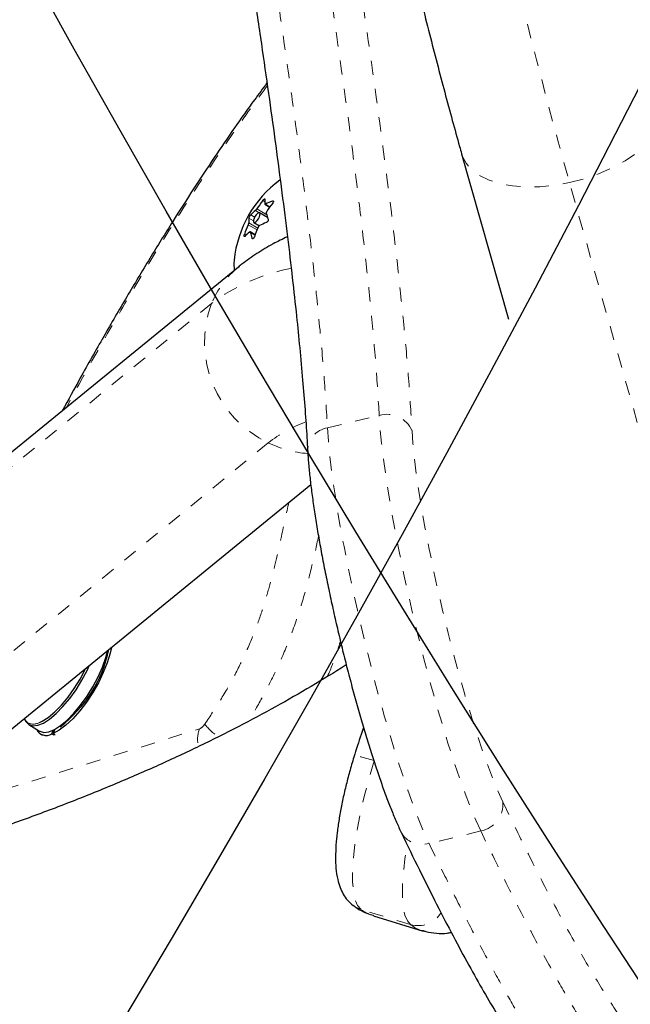
# Model space of a CAD drawing. Units: millimetres. Extents: x 180 to 879, y -148 to 521.
# Drawn here: x 470 to 474, y 269 to 276 of the extents above; entities that cross this region are included whole.
import ezdxf

# ---------------------------------------------------------------- set-up
doc = ezdxf.new("R2010")
doc.units = ezdxf.units.MM
doc.linetypes.add('PHANTOM', pattern=[0.0127, 0.00635, -0.00127, 0.00127, -0.00127, 0.00127, -0.00127])
for name, color, linetype in [('CONTOUR', 7, 'Continuous'), ('DÉGAGEMENT 108 ASTM', 3, 'Continuous'), ("DÉGAGEMENT 72''", 1, 'Continuous'), ("DÉGAGEMENT 76''", 4, 'Continuous')]:
    doc.layers.add(name, color=color, linetype=linetype)

msp = doc.modelspace()

# ---------------------------------------------------------------- linework, layer by layer
at = {"layer": 'CONTOUR', "color": 0, "linetype": 'Continuous', "lineweight": 25}
for p, q in [((473.16468, 275.39341), (473.49178, 274.23606)), ((471.78802, 275.04061), (471.82168, 275.02053)), ((471.80689, 274.94687), (471.75074, 274.98037)), ((471.71071, 274.91327), (471.74965, 274.89005)), ((471.71911, 274.82578), (471.68422, 274.84659)), ((471.6027, 274.60101), (467.92847, 271.60101)), ((468.87715, 270.43911), (472.10906, 273.07796)), ((470.13504, 271.39861), (470.21183, 271.35279)), ((470.21721, 271.33346), (470.23178, 271.32477)), ((470.29657, 271.33279), (470.30648, 271.35815)), ((470.31113, 271.32411), (470.29657, 271.33279)), ((470.31499, 271.3615), (470.30567, 271.33637)), ((470.30567, 271.33637), (470.32023, 271.32769)), ((472.54513, 270.06389), (472.54857, 270.06305)), ((472.54759, 270.05983), (472.89629, 269.95324)), ((472.89678, 269.9549), (472.8935, 269.95547))]:
    msp.add_line(p, q, dxfattribs=at)
at = {"layer": 'CONTOUR', "color": 0, "linetype": 'PHANTOM', "lineweight": 18}
for p, q in [((475.15529, 270.81922), (473.91955, 275.19144)), ((471.7868, 275.05793), (471.773, 275.06617)), ((471.79273, 275.04134), (471.82344, 275.02302)), ((471.84719, 275.05864), (471.84026, 275.06277)), ((471.68916, 274.96621), (471.71608, 274.95015)), ((471.74754, 274.98117), (471.72222, 274.99627)), ((471.73153, 275.00738), (471.80073, 274.9661)), ((471.67515, 274.90951), (471.73786, 274.8721)), ((471.70728, 274.92408), (471.67632, 274.94254)), ((471.64463, 274.82953), (471.6548, 274.82347)), ((471.73284, 274.86044), (471.67163, 274.89695)), ((471.71865, 274.82453), (471.68576, 274.84414)), ((471.69906, 274.80248), (471.70408, 274.79948)), ((471.57325, 274.58191), (471.57401, 274.57759)), ((471.41413, 274.34482), (467.7399, 271.34482)), ((472.22603, 273.47501), (472.588, 273.56203)), ((471.81188, 273.37054), (468.13764, 270.37054)), ((469.20309, 270.70525), (471.33119, 271.36926)), ((473.29889, 270.65372), (472.93693, 270.5667)), ((472.80791, 269.99896), (472.45922, 270.10554))]:
    msp.add_line(p, q, dxfattribs=at)
at = {"layer": 'CONTOUR', "color": 0, "linetype": 'PHANTOM', "lineweight": 18, "flags": 128}
for points in [[(473.91955, 275.19144), (474.02299, 275.21868), (474.12365, 275.25363), (474.21948, 275.29558), (474.30852, 275.34367), (474.38898, 275.39693), (474.4592, 275.45427), (474.51777, 275.51452), (474.56348, 275.57646), (474.59541, 275.63882), (474.6129, 275.70034), (474.61561, 275.75977)], [(473.16467, 275.39344), (473.16934, 275.37889), (473.19608, 275.32722), (473.23687, 275.28105), (473.29088, 275.24131), (473.35701, 275.20883), (473.43393, 275.18426), (473.52005, 275.16809), (473.61363, 275.16067), (473.71277, 275.16214), (473.81543, 275.17246), (473.91955, 275.19144)], [(473.29889, 270.65372), (473.26407, 270.73026), (473.22748, 270.81821), (473.18942, 270.91687), (473.15019, 271.02544), (473.1101, 271.14307), (473.06948, 271.26882), (473.02864, 271.40168), (472.98791, 271.5406), (472.94762, 271.68446), (472.90808, 271.83212), (472.86962, 271.98241), (472.83253, 272.13412), (472.79713, 272.28604), (472.76367, 272.43698), (472.73245, 272.58571), (472.70369, 272.73105), (472.67764, 272.87186), (472.6545, 273.00699), (472.63445, 273.13539), (472.61765, 273.25601), (472.60425, 273.36791), (472.59433, 273.47019), (472.588, 273.56203)], [(472.22603, 273.47501), (472.23237, 273.38317), (472.24228, 273.28089), (472.25569, 273.169), (472.27249, 273.04837), (472.29253, 272.91998), (472.31568, 272.78484), (472.34173, 272.64404), (472.37048, 272.49869), (472.40171, 272.34996), (472.43516, 272.19903), (472.47057, 272.0471), (472.50766, 271.89539), (472.54612, 271.7451), (472.58565, 271.59744), (472.62595, 271.45358), (472.66667, 271.31466), (472.70752, 271.1818), (472.74814, 271.05606), (472.78823, 270.93843), (472.82746, 270.82985), (472.86552, 270.7312), (472.90211, 270.64325), (472.93693, 270.5667)], [(472.81769, 273.45544), (472.82405, 273.36514), (472.83424, 273.26373), (472.84815, 273.1522), (472.86565, 273.03161), (472.88657, 272.90311), (472.91071, 272.76794), (472.93785, 272.62737), (472.96771, 272.48277), (473.00003, 272.3355), (473.03448, 272.18699), (473.07074, 272.03864), (473.10847, 271.89188), (473.14729, 271.74811), (473.18684, 271.60871), (473.22675, 271.475), (473.26662, 271.34828), (473.30609, 271.22974), (473.34476, 271.12052), (473.38228, 271.02167), (473.41828, 270.93413), (473.45241, 270.85874)], [(472.55321, 271.14593), (472.51743, 271.02513), (472.48565, 270.90476), (472.45837, 270.78675), (472.43603, 270.67298), (472.41898, 270.56524), (472.4075, 270.46525), (472.40176, 270.37461), (472.40186, 270.29475), (472.40779, 270.22694), (472.41947, 270.17226), (472.4367, 270.13158), (472.45922, 270.10554)], [(472.80791, 269.99896), (472.7854, 270.02499), (472.76816, 270.06567), (472.75649, 270.12035), (472.75055, 270.18816), (472.75045, 270.26802), (472.75619, 270.35866), (472.76768, 270.45865), (472.78266, 270.55463)], [(472.40553, 270.13264), (472.42632, 270.11935), (472.45922, 270.10554)]]:
    msp.add_lwpolyline(points, dxfattribs=at)
at = {"layer": 'CONTOUR', "color": 0, "linetype": 'Continuous', "lineweight": 25, "flags": 128}
for points in [[(471.75402, 274.97459), (471.75099, 274.98021), (471.74487, 274.98075), (471.73661, 274.97612), (471.72744, 274.96704), (471.71878, 274.95487), (471.71194, 274.94148), (471.70795, 274.9289), (471.70744, 274.91905), (471.71047, 274.91343), (471.71658, 274.91289), (471.72485, 274.91752), (471.73401, 274.9266), (471.74267, 274.93877), (471.74952, 274.95216), (471.7535, 274.96474), (471.75402, 274.97459)], [(471.57261, 274.64975), (471.57092, 274.62658), (471.57325, 274.58191)], [(470.71357, 271.93855), (470.70464, 271.89769), (470.68448, 271.83183), (470.65684, 271.76245), (470.62258, 271.69176), (470.58279, 271.622), (470.53875, 271.55539), (470.49183, 271.49403), (470.44354, 271.43987), (470.39541, 271.39465), (470.34896, 271.35978), (470.30567, 271.33637)], [(470.21183, 271.35279), (470.21198, 271.3527), (470.24033, 271.34408), (470.27497, 271.3478), (470.31479, 271.36377), (470.3585, 271.39145), (470.4047, 271.42997), (470.4519, 271.47809), (470.4986, 271.53425), (470.54328, 271.59666), (470.58451, 271.66331), (470.62097, 271.73205), (470.65148, 271.80068), (470.67507, 271.86699), (470.68873, 271.91826)], [(470.10724, 271.4319), (470.11404, 271.41923), (470.13519, 271.39852), (470.16354, 271.38989), (470.19818, 271.39362), (470.23799, 271.40958), (470.2817, 271.43727), (470.3279, 271.47579), (470.37511, 271.5239), (470.4218, 271.58007), (470.46648, 271.64248), (470.50771, 271.70912), (470.54417, 271.77786), (470.56095, 271.81393)], [(470.21038, 271.413), (470.22947, 271.42191), (470.27246, 271.44914), (470.31789, 271.48702), (470.36431, 271.53434), (470.41023, 271.58957), (470.45417, 271.65094), (470.49472, 271.71649), (470.53057, 271.78409), (470.53458, 271.7924)], [(470.10277, 271.43983), (470.10757, 271.4314), (470.12794, 271.41129)]]:
    msp.add_lwpolyline(points, dxfattribs=at)
at = {"layer": 'CONTOUR', "color": 0, "linetype": 'PHANTOM', "lineweight": 18}
for centre, radius, start, end in [((521.51708, 288.41972), 49.40154, 190.025873, 195.531646), ((514.66376, 286.89167), 41.56649, 190.023566, 195.533953), ((472.00979, 274.10387), 0.64255, 129.299913, 157.976158), ((472.22019, 273.27367), 1.34056, 100.817623, 126.962016), ((472.14348, 274.07425), 0.77792, 159.646419, 244.76889), ((472.64307, 273.37994), 0.19024, 23.384557, 106.828846), ((472.39461, 272.63058), 0.94187, 110.132821, 128.220811), ((472.25098, 273.31344), 0.16348, 98.77517, 179.411022), ((472.14129, 274.03757), 0.74394, 243.717351, 265.911741), ((470.16751, 271.49146), 0.0894, 243.726062, 298.65443), ((471.2947, 271.44485), 0.08394, 295.770586, 329.225642), ((471.70881, 271.67078), 0.43504, 218.174816, 235.253196), ((471.52067, 271.29494), 0.20354, 158.581869, 194.153857), ((472.09462, 269.76187), 1.45806, 71.6682, 77.319393), ((473.26276, 270.84076), 0.1905, 280.932152, 5.414141), ((472.8874, 270.72597), 0.16679, 208.112677, 287.273289), ((472.86036, 270.17963), 0.18813, 253.81215, 329.079907)]:
    msp.add_arc(centre, radius, start, end, dxfattribs=at)
at = {"layer": 'CONTOUR', "color": 0, "linetype": 'Continuous', "lineweight": 25}
for centre, radius, start, end in [((472.37106, 274.56482), 0.80295, 126.615146, 173.928153), ((472.4339, 274.55599), 0.83491, 142.333904, 147.272228), ((471.98747, 275.05223), 0.20076, 173.250652, 182.695714), ((472.03545, 274.56656), 0.53322, 111.472077, 117.076738), ((472.50344, 274.53859), 0.83491, 142.333904, 147.272228), ((471.9312, 274.73325), 0.33594, 128.469477, 136.096799), ((472.24615, 275.09764), 0.46442, 195.002331, 200.400245), ((471.87568, 274.91895), 0.20076, 173.250652, 182.695714), ((471.9932, 274.41588), 0.53322, 111.472077, 117.076738), ((472.45477, 274.54423), 0.85891, 155.753917, 160.599774), ((471.88896, 274.58257), 0.33594, 128.469477, 136.096799), ((472.13436, 274.96436), 0.46442, 195.002331, 200.400245), ((472.52431, 274.52683), 0.85891, 155.753917, 160.599774), ((469.79488, 272.11449), 0.92122, 307.416731, 348.093084), ((470.25853, 271.39967), 0.07693, 205.713187, 299.630412)]:
    msp.add_arc(centre, radius, start, end, dxfattribs=at)
for points, knots in [([(469.81933, 292.40363), (469.80259, 292.39872), (469.76775, 292.38849), (469.72254, 292.36024), (469.68347, 292.32548), (469.65068, 292.2844), (469.62225, 292.23595), (469.59693, 292.17644), (469.57467, 292.10193), (469.55658, 292.01008), (469.54298, 291.90387), (469.53361, 291.78475), (469.52817, 291.65445), (469.52628, 291.51242), (469.52776, 291.35778), (469.53256, 291.18979), (469.54075, 291.00665), (469.55227, 290.80747), (469.56736, 290.59146), (469.58605, 290.35973), (469.60834, 290.11264), (469.63436, 289.84933), (469.66425, 289.56884), (469.69819, 289.27003), (469.73637, 288.95153), (469.77908, 288.61165), (469.82661, 288.24815), (469.87856, 287.86526), (469.93497, 287.46377), (469.99552, 287.0457), (470.06112, 286.60518), (470.13215, 286.1398), (470.20917, 285.64633), (470.29291, 285.12035), (470.38454, 284.555), (470.48598, 283.93861), (470.60057, 283.25127), (470.73532, 282.45113), (470.89546, 281.50643), (471.05511, 280.56469), (471.19835, 279.71291), (471.31236, 279.02752), (471.41327, 278.41248), (471.50288, 277.85742), (471.5823, 277.35663), (471.65238, 276.90565), (471.71418, 276.49826), (471.76935, 276.12445), (471.81883, 275.77836), (471.86481, 275.44513), (471.90725, 275.12397), (471.94605, 274.81473), (471.98, 274.52709), (472.00845, 274.26871), (472.0326, 274.03031), (472.05277, 273.81055), (472.06947, 273.60136), (472.08092, 273.43702), (472.08549, 273.34675), (472.08702, 273.3166)], [0, 0, 0, 0, 0.0048905, 0.0101766, 0.0156444, 0.0215763, 0.0283358, 0.0363924, 0.0461818, 0.0572863, 0.0689434, 0.0806171, 0.0922967, 0.1041078, 0.116145, 0.1284632, 0.1411062, 0.1543883, 0.1681966, 0.1823565, 0.1969197, 0.2119371, 0.227464, 0.2435625, 0.2603039, 0.2777728, 0.2960742, 0.315378, 0.3346977, 0.3546895, 0.3754341, 0.397046, 0.4196702, 0.4434984, 0.4688006, 0.496042, 0.5260647, 0.5602189, 0.6018741, 0.6505781, 0.6843411, 0.7146473, 0.741874, 0.7668985, 0.7898282, 0.8103843, 0.8293017, 0.8469619, 0.8636161, 0.8794431, 0.8961798, 0.9121308, 0.9274088, 0.9421259, 0.9547356, 0.9681479, 0.9811429, 0.9937007, 1, 1, 1, 1]), ([(474.60813, 275.80137), (474.59938, 275.83248), (474.5741, 275.92228), (474.53183, 276.07599), (474.48131, 276.26406), (474.43048, 276.45789), (474.37953, 276.65673), (474.32865, 276.85989), (474.27803, 277.06668), (474.22783, 277.27638), (474.17823, 277.48827), (474.1294, 277.70164), (474.08151, 277.91577), (474.03472, 278.12994), (473.98919, 278.34341), (473.94507, 278.55547), (473.90251, 278.76539), (473.86166, 278.97246), (473.82264, 279.17599), (473.7856, 279.3752), (473.75888, 279.52362), (473.74451, 279.60545), (473.7413, 279.62376)], [0, 0, 0, 0, 0.0279575, 0.0807282, 0.1335986, 0.1865761, 0.2396396, 0.2927718, 0.3459583, 0.3991868, 0.4524463, 0.5057274, 0.5590212, 0.6123192, 0.6656111, 0.7188879, 0.7721409, 0.8253605, 0.878536, 0.9316554, 0.9847044, 1, 1, 1, 1]), ([(472.26374, 279.36525), (472.26993, 279.33007), (472.28793, 279.22779), (472.31938, 279.05465), (472.35867, 278.84494), (472.39986, 278.6317), (472.4428, 278.4156), (472.48737, 278.19723), (472.53345, 277.9772), (472.5809, 277.75613), (472.62958, 277.53466), (472.67936, 277.31342), (472.73008, 277.09304), (472.78162, 276.87415), (472.83382, 276.65738), (472.88653, 276.44335), (472.93961, 276.23266), (472.99292, 276.0259), (473.04631, 275.82362), (473.09873, 275.62979), (473.13816, 275.48743), (473.15978, 275.41076), (473.16468, 275.39341)], [0, 0, 0, 0, 0.0280458, 0.0815595, 0.1349998, 0.1883705, 0.2416868, 0.2949611, 0.3482045, 0.4014264, 0.4546356, 0.5078404, 0.5610477, 0.614264, 0.6674977, 0.7207577, 0.7740537, 0.8273971, 0.8808006, 0.9342799, 0.9851199, 1, 1, 1, 1]), ([(471.80265, 275.88959), (471.7734, 275.85026), (471.69664, 275.74708), (471.57334, 275.57258), (471.43114, 275.36499), (471.28699, 275.14628), (471.13671, 274.91091), (470.98074, 274.65903), (470.81964, 274.39058), (470.65747, 274.11164), (470.50669, 273.84526), (470.41185, 273.67133), (470.36995, 273.59447)], [0, 0, 0, 0, 0.05565298, 0.14602261, 0.23943398, 0.33604244, 0.43616245, 0.54776356, 0.66249114, 0.78084129, 0.90315742, 1, 1, 1, 1]), ([(471.773, 275.06617), (471.77412, 275.06755), (471.77636, 275.07031), (471.78002, 275.0739), (471.78334, 275.07653), (471.786, 275.0779), (471.78771, 275.07791), (471.7882, 275.07692), (471.78812, 275.07602), (471.78811, 275.07582)], [0, 0, 0, 0, 0.1617768, 0.3236459, 0.4832849, 0.6408025, 0.7980428, 0.9569156, 1, 1, 1, 1]), ([(471.78694, 275.04279), (471.78709, 275.04206), (471.7874, 275.04061), (471.78936, 275.04009), (471.79137, 275.04066), (471.79259, 275.04126), (471.79273, 275.04134)], [0, 0, 0, 0, 0.3188073, 0.6376692, 0.9555284, 1, 1, 1, 1]), ([(471.84026, 275.06277), (471.84143, 275.06312), (471.84377, 275.06383), (471.84621, 275.06308), (471.84747, 275.06106), (471.84738, 275.05792), (471.84601, 275.05405), (471.84412, 275.05086), (471.84282, 275.04913), (471.84254, 275.04876)], [0, 0, 0, 0, 0.16177675, 0.32364591, 0.48328487, 0.64080248, 0.79804278, 0.95691556, 1, 1, 1, 1]), ([(471.67632, 274.94254), (471.6765, 274.94344), (471.67687, 274.94522), (471.67851, 274.94931), (471.68074, 274.95385), (471.68338, 274.95843), (471.6861, 274.96253), (471.68802, 274.96499), (471.68896, 274.96599), (471.68916, 274.96621)], [0, 0, 0, 0, 0.16177675, 0.32364591, 0.48328487, 0.64080248, 0.79804278, 0.95691556, 1, 1, 1, 1]), ([(471.72222, 274.99627), (471.72313, 274.99708), (471.72497, 274.9987), (471.72815, 275.00248), (471.73034, 275.00554), (471.7314, 275.00718), (471.73153, 275.00738)], [0, 0, 0, 0, 0.3188073, 0.6376692, 0.9555284, 1, 1, 1, 1]), ([(471.80107, 274.98998), (471.80022, 274.9885), (471.79851, 274.98554), (471.79729, 274.98124), (471.79725, 274.97867), (471.79752, 274.97756), (471.79755, 274.97742)], [0, 0, 0, 0, 0.3188073, 0.6376692, 0.9555284, 1, 1, 1, 1]), ([(471.67163, 274.89695), (471.6723, 274.89854), (471.67364, 274.90172), (471.67486, 274.90602), (471.67518, 274.90843), (471.67515, 274.90939), (471.67515, 274.90951)], [0, 0, 0, 0, 0.3188073, 0.6376692, 0.9555284, 1, 1, 1, 1]), ([(471.81085, 274.93575), (471.81112, 274.93459), (471.81167, 274.93226), (471.81089, 274.92766), (471.809, 274.92291), (471.80615, 274.91846), (471.80268, 274.91481), (471.79986, 274.91288), (471.79834, 274.91223), (471.79801, 274.91209)], [0, 0, 0, 0, 0.1617768, 0.3236459, 0.4832849, 0.6408025, 0.7980428, 0.9569156, 1, 1, 1, 1]), ([(471.64691, 274.81553), (471.64619, 274.8149), (471.64477, 274.81366), (471.64319, 274.81389), (471.64228, 274.8157), (471.64214, 274.81898), (471.64277, 274.82329), (471.64377, 274.82701), (471.64448, 274.82909), (471.64463, 274.82953)], [0, 0, 0, 0, 0.16177675, 0.32364591, 0.48328487, 0.64080248, 0.79804278, 0.95691556, 1, 1, 1, 1]), ([(471.68576, 274.84414), (471.68543, 274.84498), (471.68475, 274.84665), (471.68278, 274.84717), (471.68106, 274.84644), (471.68009, 274.84569), (471.67997, 274.84559)], [0, 0, 0, 0, 0.3188073, 0.6376692, 0.9555284, 1, 1, 1, 1]), ([(471.75049, 274.89066), (471.74939, 274.88996), (471.74718, 274.88855), (471.744, 274.88478), (471.74209, 274.88156), (471.74127, 274.87977), (471.74117, 274.87955)], [0, 0, 0, 0, 0.3188073, 0.6376692, 0.9555284, 1, 1, 1, 1]), ([(471.94593, 274.81262), (471.9121, 274.79658), (471.83822, 274.76155), (471.73176, 274.69716), (471.65211, 274.64081), (471.61073, 274.60748), (471.6027, 274.60101)], [0, 0, 0, 0, 0.2790466, 0.6092047, 0.9241855, 1, 1, 1, 1]), ([(471.71417, 274.81213), (471.71351, 274.81048), (471.71217, 274.80718), (471.70938, 274.80307), (471.70641, 274.80024), (471.70352, 274.79899), (471.70106, 274.79943), (471.69968, 274.80095), (471.69917, 274.80221), (471.69906, 274.80248)], [0, 0, 0, 0, 0.1617768, 0.3236459, 0.4832849, 0.6408025, 0.7980428, 0.9569156, 1, 1, 1, 1]), ([(472.0875, 273.31509), (472.08836, 273.30022), (472.09094, 273.25579), (472.09788, 273.17541), (472.10936, 273.07159), (472.12397, 272.96101), (472.14148, 272.84428), (472.16178, 272.72196), (472.1847, 272.5948), (472.21006, 272.46362), (472.23769, 272.32935), (472.26736, 272.19294), (472.29886, 272.05539), (472.33196, 271.91771), (472.3664, 271.78092), (472.40194, 271.64604), (472.43831, 271.51406), (472.47525, 271.38596), (472.51252, 271.26264), (472.54984, 271.14499), (472.58701, 271.03379), (472.62382, 270.92975), (472.66012, 270.83343), (472.69585, 270.74534), (472.72242, 270.68504), (472.73717, 270.65396), (472.74038, 270.64719)], [0, 0, 0, 0, 0.0230129, 0.068755, 0.1136766, 0.158008, 0.2019747, 0.2457037, 0.2892721, 0.3327301, 0.3761123, 0.4194439, 0.4627445, 0.5060304, 0.5493165, 0.5926124, 0.6359333, 0.6792964, 0.7227227, 0.7662395, 0.8098845, 0.8537121, 0.8978052, 0.9422985, 0.9874252, 1, 1, 1, 1]), ([(472.35743, 271.81761), (472.35464, 271.81577), (472.27708, 271.76457), (472.11375, 271.666), (471.86577, 271.52276), (471.6044, 271.38298), (471.33146, 271.24662), (471.04645, 271.11388), (470.74944, 270.98489), (470.4404, 270.8598), (470.11924, 270.73881), (469.78642, 270.62191), (469.44035, 270.50992), (469.19839, 270.43492), (469.06855, 270.39866), (469.06164, 270.39673)], [0, 0, 0, 0, 0.0033963, 0.0945644, 0.1854816, 0.2760281, 0.3662881, 0.4563363, 0.5462345, 0.6360341, 0.725777, 0.8154977, 0.9052174, 0.9949565, 1, 1, 1, 1]), ([(472.47788, 271.37826), (472.4746, 271.36871), (472.4535, 271.3071), (472.43245, 271.2421), (472.41565, 271.1866), (472.41494, 271.18426)], [0, 0, 0, 0, 0.1494967, 0.9640872, 1, 1, 1, 1]), ([(472.4147, 271.18439), (472.40925, 271.16666), (472.39344, 271.11522), (472.36955, 271.02953), (472.34447, 270.92862), (472.32316, 270.82964), (472.3059, 270.73365), (472.29297, 270.64149), (472.2847, 270.55368), (472.28156, 270.47024), (472.28447, 270.39018), (472.29448, 270.32006), (472.31167, 270.2602), (472.33437, 270.21187), (472.36375, 270.16836), (472.39152, 270.14463), (472.40568, 270.13253)], [0, 0, 0, 0, 0.0405214, 0.1175623, 0.1947322, 0.2721636, 0.3500709, 0.4287512, 0.5086609, 0.5905668, 0.6758634, 0.7671239, 0.8363369, 0.8938655, 0.9458701, 1, 1, 1, 1]), ([(472.74032, 270.64759), (472.74636, 270.63485), (472.79517, 270.53184), (472.88353, 270.35222), (473.00391, 270.11246), (473.11843, 269.89266), (473.22725, 269.69147), (473.33021, 269.50945), (473.42727, 269.3464), (473.51916, 269.20089), (473.6067, 269.07156), (473.69078, 268.95722), (473.77226, 268.85708), (473.85006, 268.77281), (473.92433, 268.70506), (473.99355, 268.65387), (474.05978, 268.61658), (474.12333, 268.5917), (474.18548, 268.57828), (474.24799, 268.57455), (474.28926, 268.58239), (474.30988, 268.5863)], [0, 0, 0, 0, 0.01083939, 0.08766115, 0.16172772, 0.23340971, 0.30320425, 0.37004337, 0.43424094, 0.49627207, 0.55655907, 0.61550397, 0.67351102, 0.73099455, 0.78203719, 0.82958868, 0.87108952, 0.90724417, 0.93970502, 0.96987831, 1, 1, 1, 1]), ([(472.40816, 270.13229), (472.41594, 270.12648), (472.44241, 270.10676), (472.47633, 270.0872), (472.50428, 270.07797), (472.50919, 270.07635)], [0, 0, 0, 0, 0.2557322, 0.8692766, 1, 1, 1, 1]), ([(472.89468, 269.9574), (472.90149, 269.95492), (472.93144, 269.94399), (472.98883, 269.93738), (473.0487, 269.93554), (473.08296, 269.94196), (473.09251, 269.94375)], [0, 0, 0, 0, 0.1106525, 0.4868461, 0.8568952, 1, 1, 1, 1])]:
    msp.add_open_spline(points, degree=3, knots=knots, dxfattribs=at)
at = {"layer": 'CONTOUR', "color": 0, "linetype": 'PHANTOM', "lineweight": 18}
for points, knots in [([(469.81812, 292.40331), (469.80586, 292.39951), (469.77559, 292.39013), (469.73827, 292.32948), (469.70548, 292.22602), (469.68268, 292.08306), (469.66951, 291.91203), (469.66444, 291.71962), (469.66596, 291.51129), (469.67345, 291.28237), (469.68648, 291.03439), (469.7045, 290.77066), (469.7272, 290.49154), (469.75418, 290.19898), (469.7945, 289.80171), (469.85243, 289.28866), (469.9323, 288.64822), (470.02186, 287.98126), (470.12424, 287.2616), (470.23961, 286.49018), (470.36787, 285.66777), (470.5026, 284.83002), (470.64243, 283.97987), (470.7859, 283.12113), (470.98035, 281.96852), (471.17932, 280.79688), (471.37768, 279.61693), (471.52692, 278.7165), (471.67107, 277.82672), (471.7879, 277.0802), (471.8791, 276.4739), (471.94771, 276.00078), (472.01171, 275.53843), (472.07056, 275.08668), (472.12316, 274.64887), (472.16793, 274.22911), (472.20424, 273.83121), (472.21876, 273.59393), (472.22603, 273.47501)], [0, 0, 0, 0, 0.0120507, 0.0297509, 0.0477198, 0.0658134, 0.0841441, 0.1006734, 0.1172564, 0.1341449, 0.1510346, 0.168055, 0.1850763, 0.2023305, 0.2196042, 0.2525839, 0.2856512, 0.3189318, 0.3522663, 0.3900052, 0.4277922, 0.4656794, 0.5035858, 0.5416274, 0.5796735, 0.6557713, 0.6957693, 0.7357741, 0.7758248, 0.8159119, 0.8385111, 0.8611278, 0.8838138, 0.9065327, 0.9297022, 0.9529344, 0.9764113, 1, 1, 1, 1]), ([(472.588, 273.56203), (472.58143, 273.67067), (472.56823, 273.88885), (472.53578, 274.25458), (472.49529, 274.64458), (472.44236, 275.09615), (472.37594, 275.6112), (472.29526, 276.19083), (472.20718, 276.78969), (472.11275, 277.4058), (472.01323, 278.03524), (471.87497, 278.88926), (471.66764, 280.13707), (471.38844, 281.784), (471.13307, 283.29327), (470.93473, 284.48811), (470.79038, 285.37517), (470.65205, 286.24942), (470.53918, 286.99118), (470.44966, 287.60445), (470.38023, 288.0974), (470.31494, 288.58087), (470.2542, 289.05394), (470.1987, 289.51373), (470.14897, 289.95949), (470.10591, 290.38808), (470.07029, 290.79948), (470.04364, 291.18834), (470.03062, 291.48757), (470.02676, 291.70716), (470.02768, 291.86048), (470.03139, 291.98647), (470.0368, 292.0545), (470.03892, 292.08114)], [0, 0, 0, 0, 0.023354, 0.0469003, 0.0705311, 0.0943176, 0.1248396, 0.155439, 0.1862091, 0.2170159, 0.2481584, 0.2793171, 0.3417018, 0.4277088, 0.5137149, 0.5567245, 0.5997485, 0.6428461, 0.6859892, 0.7118077, 0.7376438, 0.7636654, 0.7896863, 0.8158259, 0.8419641, 0.8683701, 0.8948355, 0.9220172, 0.9494556, 0.9632544, 0.9770525, 0.9910161, 1, 1, 1, 1]), ([(470.32008, 290.47418), (470.32492, 290.41658), (470.34068, 290.22903), (470.3756, 289.88776), (470.42344, 289.45527), (470.48413, 288.95129), (470.55874, 288.37359), (470.64916, 287.71783), (470.75443, 286.99262), (470.87564, 286.19597), (471.01308, 285.3273), (471.15679, 284.44406), (471.32185, 283.44968), (471.50788, 282.3457), (471.71299, 281.13623), (471.89772, 280.04219), (472.06017, 279.06763), (472.19981, 278.21386), (472.32252, 277.44191), (472.42842, 276.75203), (472.51828, 276.14194), (472.60103, 275.54837), (472.6689, 275.0224), (472.72269, 274.56372), (472.76385, 274.16806), (472.79723, 273.79307), (472.81087, 273.56798), (472.81769, 273.45544)], [0, 0, 0, 0, 0.0128516, 0.0418444, 0.0708482, 0.0998272, 0.1393407, 0.1788732, 0.2183944, 0.2669277, 0.3154652, 0.3641562, 0.4128493, 0.47795, 0.5430531, 0.6081547, 0.6550411, 0.7019293, 0.7488058, 0.784229, 0.8196496, 0.8552911, 0.8909272, 0.918021, 0.9451119, 0.9725581, 1, 1, 1, 1]), ([(471.8055, 275.86966), (471.766, 275.81681), (471.64264, 275.65171), (471.44206, 275.35965), (471.20473, 274.99735), (470.97489, 274.62664), (470.75282, 274.25117), (470.56011, 273.915), (470.44537, 273.70331), (470.39943, 273.61854)], [0, 0, 0, 0, 0.0765019, 0.2389569, 0.4018324, 0.5650913, 0.7284127, 0.8912427, 1, 1, 1, 1]), ([(471.36681, 271.4019), (471.40405, 271.45726), (471.4795, 271.56943), (471.58066, 271.74743), (471.66847, 271.92904), (471.73811, 272.10377), (471.79305, 272.27001), (471.85199, 272.48106), (471.90186, 272.70572), (471.9394, 272.87947), (471.95513, 272.95228)], [0, 0, 0, 0, 0.1064898, 0.2157864, 0.3224252, 0.4322998, 0.5351728, 0.638155, 0.8483531, 1, 1, 1, 1]), ([(472.16332, 272.71502), (472.14859, 272.64785), (472.11825, 272.50959), (472.06195, 272.2929), (471.99144, 272.07324), (471.90465, 271.8562), (471.80929, 271.65937), (471.72815, 271.51235), (471.68046, 271.43798), (471.6681, 271.4187)], [0, 0, 0, 0, 0.1692652, 0.3484042, 0.5266548, 0.6782293, 0.8296222, 0.9558306, 1, 1, 1, 1]), ([(472.22563, 271.73604), (472.22883, 271.74308), (472.25742, 271.8061), (472.28711, 271.88856), (472.31045, 271.96141), (472.31689, 271.98149)], [0, 0, 0, 0, 0.0836004, 0.7473817, 1, 1, 1, 1]), ([(473.45241, 270.85874), (473.50918, 270.74152), (473.6227, 270.50709), (473.78839, 270.18297), (473.94995, 269.88276), (474.10746, 269.61007), (474.25952, 269.37019), (474.38892, 269.1914), (474.49619, 269.06551), (474.58363, 268.98075), (474.6634, 268.9233), (474.73534, 268.89316), (474.79948, 268.8894), (474.85776, 268.91273), (474.90932, 268.96584), (474.9537, 269.04962), (474.98963, 269.16339), (475.01748, 269.30262), (475.02942, 269.41687), (475.03531, 269.47321)], [0, 0, 0, 0, 0.0747936, 0.1495841, 0.2247684, 0.2999475, 0.3770081, 0.4540593, 0.5061882, 0.558341, 0.6104596, 0.6587772, 0.7071248, 0.7554344, 0.8051454, 0.8549002, 0.9046078, 0.9529656, 1, 1, 1, 1]), ([(474.67111, 268.67147), (474.66907, 268.67051), (474.64711, 268.66018), (474.59853, 268.6684), (474.52107, 268.69818), (474.43103, 268.76537), (474.32829, 268.86939), (474.21807, 269.00576), (474.10116, 269.17176), (473.97908, 269.36363), (473.83723, 269.60455), (473.67428, 269.90208), (473.48968, 270.26017), (473.36248, 270.52255), (473.29889, 270.65372)], [0, 0, 0, 0, 0.0072029, 0.077348, 0.1474467, 0.2304142, 0.3133887, 0.3981748, 0.4830442, 0.5679407, 0.6527638, 0.7684805, 0.8842567, 1, 1, 1, 1]), ([(472.93693, 270.5667), (472.97922, 270.47913), (473.06382, 270.30395), (473.18822, 270.05601), (473.31053, 269.82031), (473.43062, 269.59858), (473.54814, 269.39234), (473.66273, 269.20343), (473.7736, 269.03442), (473.88934, 268.87503), (474.00788, 268.73555), (474.10617, 268.64809), (474.17954, 268.60308), (474.23165, 268.58324), (474.27512, 268.57621), (474.29966, 268.5824), (474.30919, 268.58481)], [0, 0, 0, 0, 0.0768063, 0.1536542, 0.2306466, 0.3076973, 0.385478, 0.4633438, 0.5415105, 0.6198007, 0.7183846, 0.8177768, 0.8677118, 0.9176459, 0.9680482, 1, 1, 1, 1]), ([(472.45922, 270.10554), (472.47879, 270.09134), (472.50567, 270.07182), (472.53669, 270.06558), (472.54513, 270.06389)], [0, 0, 0, 0, 0.7278904, 1, 1, 1, 1]), ([(472.8935, 269.95547), (472.89073, 269.95591), (472.85927, 269.9609), (472.83241, 269.98081), (472.80791, 269.99896)], [0, 0, 0, 0, 0.0881852, 1, 1, 1, 1])]:
    msp.add_open_spline(points, degree=3, knots=knots, dxfattribs=at)
at = {"layer": 'DÉGAGEMENT 108 ASTM'}
for centre in [(394.96876, 355.54164), (387.87815, 351.31029), (380.70699, 340.61931), (577.09194, 334.6924), (564.7891, 328.74881), (378.09748, 324.77991), (464.57475, 318.68243), (550.73658, 314.88219), (509.12532, 311.55238), (496.53191, 309.97964), (378.98873, 308.94857), (546.38078, 308.08261), (380.08559, 199.95455), (394.0778, 178.7028)]:
    msp.add_circle(centre, 108, dxfattribs=at)
at = {"layer": "DÉGAGEMENT 72''"}
for centre in [(464.57475, 318.68243), (509.12532, 311.55238), (496.53191, 309.97964)]:
    msp.add_circle(centre, 72, dxfattribs=at)
at = {"layer": "DÉGAGEMENT 76''"}
for centre in [(464.57475, 318.68243), (509.12532, 311.55238), (496.53191, 309.97964), (546.38078, 308.08261)]:
    msp.add_circle(centre, 76, dxfattribs=at)

doc.saveas('drawing.dxf')
